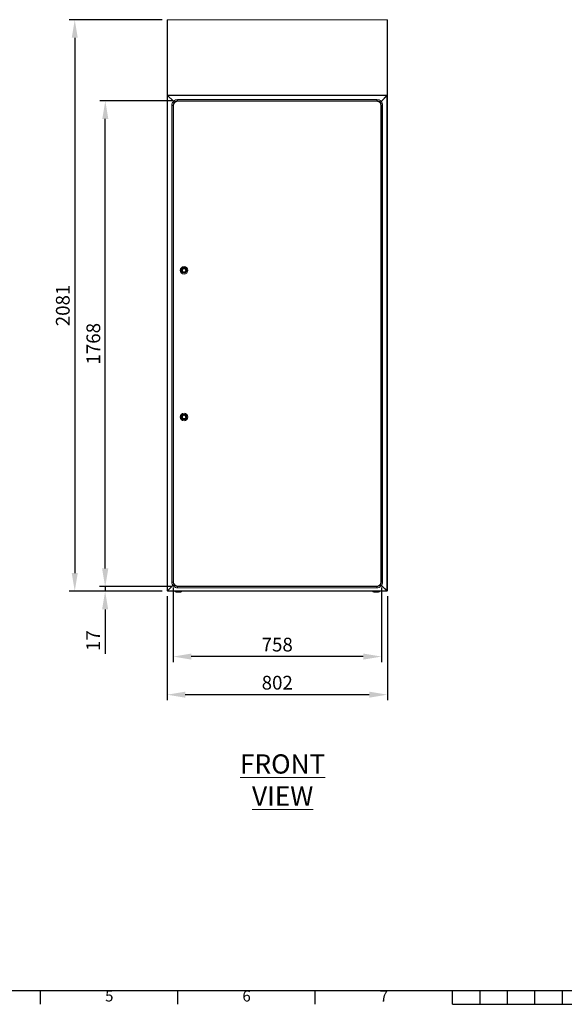
# Model space of a CAD drawing. Units: millimetres. Extents: x 63 to 8649, y 73 to 6177.
# Drawn here: x 2373 to 4356, y 387 to 3971 of the extents above; entities that cross this region are included whole.
import ezdxf
from ezdxf.enums import TextEntityAlignment as Align

# ---------------------------------------------------------------- set-up
doc = ezdxf.new("R2010")
doc.units = ezdxf.units.MM
doc.header["$LTSCALE"] = 20
doc.header["$PDSIZE"] = -1
doc.layers.add('Dimensions', color=7, linetype='Continuous')
doc.layers.add('Title Block', color=7, linetype='Continuous')
doc.styles.add('ISO Proportional', font='ARIALN.TTF', dxfattribs={"width": 0.8})
doc.styles.add('SLDTEXTSTYLE1', font='romans.shx', dxfattribs={"width": 0.75})
doc.styles.get("Standard").update_dxf_attribs({"font": 'romans.shx', "width": 0.8})
doc.dimstyles.new('SLDDIMSTYLE2', dxfattribs={"dimscale": 20, "dimtxt": 2.5, "dimasz": 3.302, "dimexe": 1, "dimexo": 1, "dimgap": 0.926042, "dimtad": 1, "dimdec": 0, "dimrnd": 1e-09, "dimzin": 12, "dimdsep": 46, "dimtxsty": 'Standard', "dimcen": 2, "dimadec": 0, "dimazin": 3, "dimtfac": 1, "dimtdec": 0, "dimtmove": 0, "dimatfit": 0, "dimfxl": 1, "dimfrac": 2, "dimtolj": 1, "dimtzin": 12, "dimarcsym": 0})

# ---------------------------------------------------------------- blocks, each defined once
blk = doc.blocks.new('ISO A1 title block')
at = {"layer": 'Title Block'}
for p, q in [((20, 20), (820, 20)), ((220, 15), (220, 20)), ((270, 15), (270, 20)), ((320, 15), (320, 20)), ((370, 15), (370, 20)), ((380, 15), (380, 20)), ((390, 15), (390, 20)), ((400, 15), (400, 20)), ((410, 15), (410, 20)), ((370, 15), (470, 15))]:
    blk.add_line(p, q, dxfattribs=at)
at = {"layer": 'Title Block', "style": 'ISO Proportional'}
for s, p in [('5', (245, 17.5)), ('6', (295, 17.5)), ('7', (345, 17.5))]:
    blk.add_text(s, height=4, dxfattribs=at).set_placement(p, align=Align.MIDDLE)
at = {"layer": 'Title Block', "style": 'ISO Proportional', "flags": 8}
for tag, p in [('FILENAME', (747, 43)), ('DATE', (772, 43)), ('SCALE', (802, 43)), ('EDITION', (787, 23)), ('SHEET', (802, 23))]:
    blk.add_attdef(tag, text='', height=2.5, dxfattribs=at).set_placement(p, align=Align.MIDDLE_LEFT)
blk.add_attdef('DRAWING_NUMBER', text='', height=3, dxfattribs=at).set_placement((755, 25), align=Align.MIDDLE)
blk = doc.blocks.new('*D3')
at = {"layer": 'Defpoints', "color": 0, "transparency": 16777216}
for p in [(2910.2, 1892.1), (3712.2, 1892.1), (2910.2, 1513.8)]:
    blk.add_point(p, dxfattribs=at)
at = {"layer": 'Dimensions', "color": 0, "lineweight": -2, "transparency": 16777216}
for p, q in [((2910.2, 1872.1), (2910.2, 1493.8)), ((3712.2, 1872.1), (3712.2, 1493.8)), ((3646.2, 1513.8), (2976.3, 1513.8))]:
    blk.add_line(p, q, dxfattribs=at)
at = {"layer": 'Dimensions', "color": 0, "transparency": 16777216}
for points in [[(2976.3, 1524.8), (2976.3, 1502.8), (2910.2, 1513.8)], [(3646.2, 1524.8), (3646.2, 1502.8), (3712.2, 1513.8)]]:
    blk.add_solid(points, dxfattribs=at)
at = {"layer": 'Dimensions', "color": 0, "transparency": 16777216, "insert": (3311.2, 1582.4), "char_height": 50, "attachment_point": 2}
blk.add_mtext('\\A1;802', dxfattribs=at)
blk = doc.blocks.new('*D4')
at = {"layer": 'Defpoints', "color": 0, "transparency": 16777216}
for p in [(2911.7, 3971.2), (2573.8, 1890.5), (2911.7, 1890.5)]:
    blk.add_point(p, dxfattribs=at)
at = {"layer": 'Dimensions', "color": 0, "lineweight": -2, "transparency": 16777216}
for p, q in [((2891.7, 3971.2), (2553.8, 3971.2)), ((2573.8, 3905.2), (2573.8, 1956.6)), ((2891.7, 1890.5), (2553.8, 1890.5))]:
    blk.add_line(p, q, dxfattribs=at)
at = {"layer": 'Dimensions', "color": 0, "transparency": 16777216}
for points in [[(2562.8, 3905.2), (2584.8, 3905.2), (2573.8, 3971.2)], [(2562.8, 1956.6), (2584.8, 1956.6), (2573.8, 1890.5)]]:
    blk.add_solid(points, dxfattribs=at)
at = {"layer": 'Dimensions', "color": 0, "transparency": 16777216, "insert": (2505.3, 2930.9), "char_height": 50, "attachment_point": 2, "rotation": 90}
blk.add_mtext('\\A1;2081', dxfattribs=at)
blk = doc.blocks.new('*D5')
at = {"layer": 'Defpoints', "color": 0, "transparency": 16777216}
for p in [(2931.8, 1923.9), (3690.3, 1923.9), (2931.8, 1652.5)]:
    blk.add_point(p, dxfattribs=at)
at = {"layer": 'Dimensions', "color": 0, "lineweight": -2, "transparency": 16777216}
for p, q in [((2931.8, 1903.9), (2931.8, 1632.5)), ((3690.3, 1903.9), (3690.3, 1632.5)), ((3624.2, 1652.5), (2997.9, 1652.5))]:
    blk.add_line(p, q, dxfattribs=at)
at = {"layer": 'Dimensions', "color": 0, "transparency": 16777216}
for points in [[(2997.9, 1663.5), (2997.9, 1641.5), (2931.8, 1652.5)], [(3624.2, 1663.5), (3624.2, 1641.5), (3690.3, 1652.5)]]:
    blk.add_solid(points, dxfattribs=at)
at = {"layer": 'Dimensions', "color": 0, "transparency": 16777216, "insert": (3311, 1721.1), "char_height": 50, "attachment_point": 2}
blk.add_mtext('\\A1;758', dxfattribs=at)
blk = doc.blocks.new('*D6')
at = {"layer": 'Defpoints', "color": 0, "transparency": 16777216}
for p in [(2685, 3675.8), (2948.4, 3675.8), (2948.4, 1907.3)]:
    blk.add_point(p, dxfattribs=at)
at = {"layer": 'Dimensions', "color": 0, "lineweight": -2, "transparency": 16777216}
for p, q in [((2928.4, 3675.8), (2665, 3675.8)), ((2685, 1973.3), (2685, 3609.7)), ((2928.4, 1907.3), (2665, 1907.3))]:
    blk.add_line(p, q, dxfattribs=at)
at = {"layer": 'Dimensions', "color": 0, "transparency": 16777216}
for points in [[(2674, 3609.7), (2696, 3609.7), (2685, 3675.8)], [(2674, 1973.3), (2696, 1973.3), (2685, 1907.3)]]:
    blk.add_solid(points, dxfattribs=at)
at = {"layer": 'Dimensions', "color": 0, "transparency": 16777216, "insert": (2616.5, 2791.5), "char_height": 50, "attachment_point": 2, "rotation": 90}
blk.add_mtext('\\A1;1768', dxfattribs=at)
blk = doc.blocks.new('*D7')
at = {"layer": 'Defpoints', "color": 0, "transparency": 16777216}
for p in [(2948.4, 1907.3), (2684.4, 1890.5), (2911.7, 1890.5)]:
    blk.add_point(p, dxfattribs=at)
at = {"layer": 'Dimensions', "color": 0, "lineweight": -2, "transparency": 16777216}
for p, q in [((2684.4, 1973.3), (2684.4, 2039.4)), ((2928.4, 1907.3), (2664.4, 1907.3)), ((2684.4, 1907.3), (2684.4, 1890.5)), ((2891.7, 1890.5), (2664.4, 1890.5)), ((2684.4, 1824.5), (2684.4, 1662.4))]:
    blk.add_line(p, q, dxfattribs=at)
at = {"layer": 'Dimensions', "color": 0, "transparency": 16777216}
for points in [[(2673.4, 1973.3), (2695.4, 1973.3), (2684.4, 1907.3)], [(2673.4, 1824.5), (2695.4, 1824.5), (2684.4, 1890.5)]]:
    blk.add_solid(points, dxfattribs=at)
at = {"layer": 'Dimensions', "color": 0, "transparency": 16777216, "insert": (2615.8, 1710.4), "char_height": 50, "attachment_point": 2, "rotation": 90}
blk.add_mtext('\\A1;17', dxfattribs=at)

msp = doc.modelspace()

# ---------------------------------------------------------------- linework, layer by layer
at = {"color": 7, "linetype": 'Continuous', "lineweight": 15}
for p, q in [((2910.227, 3970.164), (2911.727, 3970.164)), ((2910.227, 3970.164), (2910.227, 3695.129)), ((2911.727, 3971.244), (3710.727, 3971.244)), ((2911.727, 3971.244), (2911.727, 3971.03)), ((3710.727, 3971.03), (2911.727, 3971.03)), ((2911.727, 3971.03), (2911.727, 3696.615)), ((3710.727, 3971.244), (3710.727, 3971.03)), ((3710.727, 3971.03), (3710.727, 3696.615)), ((3712.227, 3970.164), (3710.727, 3970.164)), ((3712.227, 3695.129), (3712.227, 3970.164)), ((2910.227, 3695.129), (2911.827, 3695.129)), ((2910.227, 3695.129), (2910.227, 1892.129)), ((3710.727, 3696.615), (2911.727, 3696.615)), ((2911.727, 3696.615), (2911.727, 3695.229)), ((3710.727, 3695.229), (2911.727, 3695.229)), ((2932.855, 3674.101), (2911.727, 3695.229)), ((2911.727, 3695.229), (2911.727, 3695.129)), ((2932.855, 3674.101), (2911.827, 3695.129)), ((2911.827, 3695.129), (2911.827, 1892.129)), ((3689.393, 3673.896), (3710.727, 3695.229)), ((3710.627, 3695.129), (3689.393, 3673.896)), ((3710.627, 1892.229), (3710.627, 3695.129)), ((3712.227, 3695.129), (3710.627, 3695.129)), ((3710.727, 3696.615), (3710.727, 3695.229)), ((3710.727, 3695.129), (3710.727, 3695.229)), ((3712.227, 1892.129), (3712.227, 3695.129)), ((2927.285, 3659.187), (2931.813, 3659.187)), ((2927.285, 1923.872), (2927.285, 3659.187)), ((2931.813, 3659.187), (2933.389, 3659.187)), ((2931.813, 1923.872), (2931.813, 3659.187)), ((2933.162, 3674.485), (2933.126, 3674.449)), ((2933.389, 1923.872), (2933.389, 3659.187)), ((2937.477, 3669.479), (2937.455, 3669.501)), ((2948.389, 3675.763), (2948.389, 3680.29)), ((2948.389, 3680.29), (3673.704, 3680.29)), ((2948.389, 3675.763), (3673.704, 3675.763)), ((2948.389, 3674.187), (2948.389, 3675.763)), ((2948.389, 3674.187), (3673.704, 3674.187)), ((3673.704, 3675.763), (3673.704, 3680.29)), ((3673.704, 3674.187), (3673.704, 3675.763)), ((3684.789, 3669.292), (3684.798, 3669.3)), ((3690.279, 3659.187), (3688.704, 3659.187)), ((3688.704, 1923.872), (3688.704, 3659.187)), ((3688.931, 3674.485), (3688.966, 3674.449)), ((3690.279, 1923.872), (3690.279, 3659.187)), ((3694.807, 3659.187), (3690.279, 3659.187)), ((3694.807, 1923.872), (3694.807, 3659.187)), ((2965.313, 3063.061), (2965.313, 3053.734)), ((2978.313, 3053.734), (2978.313, 3063.061)), ((2965.313, 2529.526), (2965.313, 2520.199)), ((2978.313, 2520.199), (2978.313, 2529.526)), ((2911.727, 1892.129), (2931, 1911.403)), ((2911.827, 1892.129), (2931.044, 1911.346)), ((2927.285, 1923.872), (2931.813, 1923.872)), ((2931.813, 1923.872), (2933.389, 1923.872)), ((2933.162, 1908.574), (2933.126, 1908.609)), ((2935.576, 1915.978), (2935.611, 1916.014)), ((2935.609, 1915.912), (2935.65, 1915.953)), ((2948.389, 1908.872), (3673.704, 1908.872)), ((2948.389, 1908.872), (2948.389, 1907.296)), ((2948.389, 1907.296), (3673.704, 1907.296)), ((2948.389, 1907.296), (2948.389, 1902.769)), ((2948.389, 1902.769), (3673.704, 1902.769)), ((3673.704, 1908.872), (3673.704, 1907.296)), ((3673.704, 1907.296), (3673.704, 1902.769)), ((3686.637, 1916.219), (3686.617, 1916.239)), ((3690.279, 1923.872), (3688.704, 1923.872)), ((3688.931, 1908.574), (3688.966, 1908.609)), ((3694.807, 1923.872), (3690.279, 1923.872)), ((3710.727, 1892.129), (3691.247, 1911.609)), ((3691.247, 1911.609), (3710.627, 1892.229)), ((2910.227, 1892.129), (2911.827, 1892.129)), ((3710.727, 1892.129), (2911.727, 1892.129)), ((2911.727, 1890.529), (2911.727, 1892.129)), ((3710.727, 1890.529), (2911.727, 1890.529)), ((2939.227, 1889.729), (2939.227, 1890.429)), ((2940.227, 1888.729), (2962.227, 1888.729)), ((2942.727, 1888.629), (2945.727, 1888.629)), ((2942.727, 1888.629), (2942.727, 1887.329)), ((2945.727, 1887.329), (2942.727, 1887.329)), ((2942.827, 1887.229), (2945.727, 1887.229)), ((2945.727, 1888.729), (2945.727, 1888.629)), ((2945.727, 1888.629), (2956.727, 1888.629)), ((2945.727, 1887.329), (2945.727, 1888.629)), ((2945.727, 1887.329), (2945.727, 1887.229)), ((2956.727, 1887.329), (2945.727, 1887.329)), ((2945.727, 1887.229), (2956.727, 1887.229)), ((2956.727, 1888.729), (2956.727, 1888.629)), ((2956.727, 1888.629), (2959.727, 1888.629)), ((2956.727, 1888.629), (2956.727, 1887.329)), ((2959.727, 1887.329), (2956.727, 1887.329)), ((2956.727, 1887.329), (2956.727, 1887.229)), ((2956.727, 1887.229), (2959.627, 1887.229)), ((2959.727, 1887.329), (2959.727, 1888.629)), ((2963.227, 1890.429), (2963.227, 1889.729)), ((3659.227, 1889.729), (3659.227, 1890.429)), ((3660.227, 1888.729), (3682.227, 1888.729)), ((3662.727, 1888.629), (3665.727, 1888.629)), ((3662.727, 1888.629), (3662.727, 1887.329)), ((3665.727, 1887.329), (3662.727, 1887.329)), ((3662.827, 1887.229), (3665.727, 1887.229)), ((3665.727, 1888.729), (3665.727, 1888.629)), ((3665.727, 1888.629), (3676.727, 1888.629)), ((3665.727, 1887.329), (3665.727, 1888.629)), ((3676.727, 1887.329), (3665.727, 1887.329)), ((3665.727, 1887.329), (3665.727, 1887.229)), ((3665.727, 1887.229), (3676.727, 1887.229)), ((3676.727, 1888.729), (3676.727, 1888.629)), ((3676.727, 1888.629), (3679.727, 1888.629)), ((3676.727, 1888.629), (3676.727, 1887.329)), ((3679.727, 1887.329), (3676.727, 1887.329)), ((3676.727, 1887.329), (3676.727, 1887.229)), ((3676.727, 1887.229), (3679.627, 1887.229)), ((3679.727, 1887.329), (3679.727, 1888.629)), ((3683.227, 1890.429), (3683.227, 1889.729)), ((3710.627, 1892.129), (3710.627, 1892.229)), ((3712.227, 1892.129), (3710.627, 1892.129)), ((3710.727, 1890.529), (3710.727, 1892.129))]:
    msp.add_line(p, q, dxfattribs=at)
at = {"color": 8, "linetype": 'Continuous', "lineweight": 15}
for p, q in [((2939.227, 1890.429), (2963.227, 1890.429)), ((2963.227, 1889.729), (2939.227, 1889.729)), ((3659.227, 1890.429), (3683.227, 1890.429)), ((3683.227, 1889.729), (3659.227, 1889.729))]:
    msp.add_line(p, q, dxfattribs=at)
at = {"color": 7, "linetype": 'Continuous', "lineweight": 15, "flags": 128}
for points in [[(2933.091, 3674.414), (2934.175, 3673.33), (2935.372, 3672.132), (2936.568, 3670.936)], [(2936.639, 3671.007), (2935.558, 3672.089), (2934.36, 3673.286), (2933.162, 3674.485)], [(2936.568, 3670.936), (2936.925, 3670.579), (2937.313, 3670.192), (2937.7, 3669.805)], [(2937.77, 3669.876), (2937.413, 3670.233), (2937.026, 3670.62), (2936.639, 3671.007)], [(3684.322, 3669.876), (3684.679, 3670.233), (3685.066, 3670.62), (3685.453, 3671.007)], [(3685.524, 3670.936), (3685.167, 3670.579), (3684.78, 3670.192), (3684.393, 3669.805)], [(3685.453, 3671.007), (3686.534, 3672.089), (3687.732, 3673.286), (3688.931, 3674.485)], [(3689.001, 3674.414), (3687.917, 3673.33), (3686.72, 3672.132), (3685.524, 3670.936)], [(2933.091, 1908.645), (2934.175, 1909.729), (2935.372, 1910.926), (2936.568, 1912.122)], [(2936.639, 1912.051), (2935.558, 1910.97), (2934.36, 1909.773), (2933.162, 1908.574)], [(2936.568, 1912.122), (2936.925, 1912.479), (2937.313, 1912.867), (2937.7, 1913.254)], [(2937.77, 1913.183), (2937.413, 1912.826), (2937.026, 1912.439), (2936.639, 1912.051)], [(3684.322, 1913.183), (3684.679, 1912.826), (3685.066, 1912.439), (3685.453, 1912.051)], [(3685.524, 1912.122), (3685.167, 1912.479), (3684.78, 1912.867), (3684.393, 1913.254)], [(3685.453, 1912.051), (3686.534, 1910.97), (3687.732, 1909.773), (3688.931, 1908.574)], [(3689.001, 1908.645), (3687.917, 1909.729), (3686.72, 1910.926), (3685.524, 1912.122)]]:
    msp.add_lwpolyline(points, dxfattribs=at)
at = {"color": 7, "linetype": 'Continuous', "lineweight": 15}
for centre, radius in [((2971.813, 3058.397), 14), ((2971.813, 3058.397), 13.557), ((2971.813, 3058.397), 10.076), ((2971.813, 3058.397), 10), ((2971.813, 3058.397), 9.069), ((2971.813, 3058.397), 9), ((2971.813, 3058.397), 8.737), ((2971.813, 3058.397), 6), ((2971.813, 2524.863), 14), ((2971.813, 2524.863), 13.557), ((2971.813, 2524.863), 10.076), ((2971.813, 2524.863), 10), ((2971.813, 2524.863), 9.069), ((2971.813, 2524.863), 9), ((2971.813, 2524.863), 8.737), ((2971.813, 2524.863), 6)]:
    msp.add_circle(centre, radius, dxfattribs=at)
for centre, radius, start, end in [((2949.597, 3659.4), 22.312, 137.709263, 180.546561), ((2948.695, 3659.191), 16.882, 135.916092, 180.014796), ((2947.519, 3659.701), 20.607, 87.581663, 134.301672), ((2948.389, 3659.187), 15, 90, 180), ((2948.196, 3659.345), 16.419, 89.326205, 134.739197), ((2948.443, 3659.164), 15.122, 90.207174, 134.895625), ((3674.573, 3659.701), 20.607, 45.698328, 92.418337), ((3673.897, 3659.345), 16.419, 45.260803, 90.673795), ((3673.649, 3659.164), 15.122, 45.104375, 89.792826), ((3673.704, 3659.187), 15, 0, 90), ((3673.397, 3659.191), 16.882, 359.985204, 44.083908), ((3672.496, 3659.4), 22.312, 359.453439, 42.290737), ((2971.813, 3058.397), 8, 144.340476, 215.659524), ((2971.813, 3058.397), 8, 35.659088, 144.340912), ((2971.813, 3058.397), 8, 215.659088, 324.340912), ((2971.81, 3058.397), 8.003, 324.354638, 35.645362), ((2971.813, 2524.863), 8, 144.340351, 215.659649), ((2971.813, 2524.863), 8, 35.659088, 144.340912), ((2971.813, 2524.863), 8, 215.659088, 324.340912), ((2971.81, 2524.863), 8.003, 324.35452, 35.64548), ((2949.597, 1923.659), 22.313, 179.453772, 222.290255), ((2948.696, 1923.868), 16.883, 179.985317, 224.083593), ((2947.519, 1923.357), 20.607, 225.698081, 272.418584), ((2948.389, 1923.872), 15, 180, 270), ((2948.196, 1923.714), 16.419, 225.261965, 270.673133), ((2948.443, 1923.894), 15.121, 225.103573, 269.793628), ((3673.704, 1923.872), 15, 270, 0), ((3673.649, 1923.894), 15.121, 270.206372, 314.896427), ((3673.896, 1923.714), 16.419, 269.326867, 314.738035), ((3674.573, 1923.357), 20.607, 267.581416, 314.301919), ((3673.397, 1923.868), 16.883, 315.916407, 0.014683), ((3672.495, 1923.659), 22.313, 317.709745, 0.546228), ((2939.327, 1890.429), 0.1, 90, 180), ((2940.227, 1889.729), 1, 180, 270), ((2942.627, 1888.629), 0.1, 0, 90), ((2942.827, 1887.329), 0.1, 180, 270), ((2959.627, 1887.329), 0.1, 270, 0), ((2959.827, 1888.629), 0.1, 90, 180), ((2962.227, 1889.729), 1, 270, 0), ((2963.127, 1890.429), 0.1, 0, 90), ((3659.327, 1890.429), 0.1, 90, 180), ((3660.227, 1889.729), 1, 180, 270), ((3662.627, 1888.629), 0.1, 0, 90), ((3662.827, 1887.329), 0.1, 180, 270), ((3679.627, 1887.329), 0.1, 270, 0), ((3679.827, 1888.629), 0.1, 90, 180), ((3682.227, 1889.729), 1, 270, 0), ((3683.127, 1890.429), 0.1, 0, 90)]:
    msp.add_arc(centre, radius, start, end, dxfattribs=at)

# ---------------------------------------------------------------- block references
at = {"layer": 'Title Block', "xscale": 10, "yscale": 10, "zscale": 10}
msp.add_blockref('ISO A1 title block', (249.498, 236.521), dxfattribs=at)

# ---------------------------------------------------------------- texts
at = {"color": 7, "linetype": 'Continuous', "lineweight": 0, "insert": (3330.767, 1296.535), "char_height": 70, "attachment_point": 2, "style": 'SLDTEXTSTYLE1'}
msp.add_mtext('{\\LFRONT VIEW}', dxfattribs=at)

# ---------------------------------------------------------------- dimensions: what is measured, and where the dimension line sits
at = {"layer": 'Dimensions'}
for base, p1, p2, angle, picture, middle in [((2573.787, 1890.529), (2911.727, 3971.244), (2911.727, 1890.529), 90, '*D4', (2573.787, 2930.887)), ((2684.992, 3675.763), (2948.389, 1907.296), (2948.389, 3675.763), 90, '*D6', (2684.992, 2791.529)), ((2684.357, 1890.529), (2948.389, 1907.296), (2911.727, 1890.529), 90, '*D7', (2684.357, 1710.405)), ((2931.813, 1652.534), (3690.279, 1923.872), (2931.813, 1923.872), 180, '*D5', (3311.046, 1652.534)), ((2910.227, 1513.841), (3712.227, 1892.129), (2910.227, 1892.129), 180, '*D3', (3311.227, 1513.841))]:
    dim = msp.add_linear_dim(base=base, p1=p1, p2=p2, angle=angle, dimstyle='SLDDIMSTYLE2', dxfattribs=at)
    dim.commit()
    dim.dimension.update_dxf_attribs({"geometry": picture, "text_midpoint": middle, "dimtype": 160})

doc.saveas('drawing.dxf')
